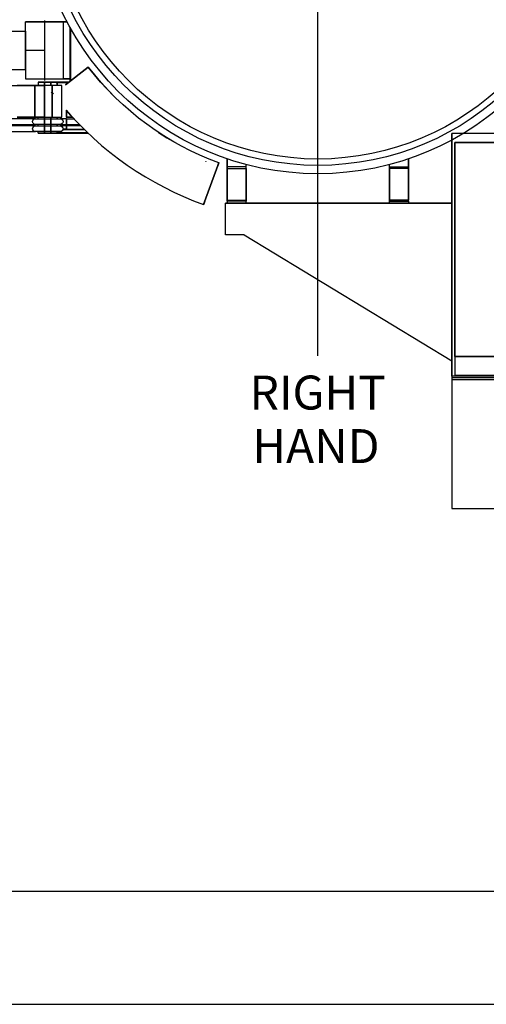
# Model space of a CAD drawing. Extents: x -7192 to 9628, y -5629 to 6251.
# Drawn here: x 4018 to 4430, y -5629 to -4759 of the extents above; entities that cross this region are included whole.
import ezdxf
from ezdxf.enums import TextEntityAlignment as Align

# ---------------------------------------------------------------- set-up
doc = ezdxf.new("R2010")
doc.units = 0
doc.header["$LTSCALE"] = 100
doc.layers.get('0').update_dxf_attribs({"linetype": 'CONTINUOUS'})
doc.styles.get("Standard").update_dxf_attribs({"font": 'ROMANS.shx'})

msp = doc.modelspace()

# ---------------------------------------------------------------- linework, layer by layer
at = {"color": 1}
for p, q in [((4281.38887, -5055.76438), (4281.38887, -4313.18359)), ((4199.74151, -4948.80228), (4199.74151, -4920.64556)), ((4199.88018, -4920.64556), (4399.6127, -4920.64556)), ((4399.6127, -4920.64556), (4199.88018, -4920.64556)), ((4216.3637, -4948.80228), (4199.74151, -4948.80228)), ((4216.3637, -4948.80228), (4399.6127, -5060.13043))]:
    msp.add_line(p, q, dxfattribs=at)
msp.add_lwpolyline([(9627.68583, -5629.01892), (9627.68583, 6250.98108), (-7192.31417, 6250.98108), (-7192.31417, -5629.01892)], close=True, dxfattribs=at)
msp.add_lwpolyline([(9527.68583, -5529.01892), (9527.68583, 6150.98108), (-7092.31417, 6150.98108), (-7092.31417, -5529.01892)], close=True)
for points in [[(4023.17234, -4802.19308), (4023.17234, -4802.53982), (4023.17234, -4811.00073), (4056.87725, -4811.00073), (4056.87725, -4760.37406), (4057.29332, -4760.37406), (4056.87725, -4760.37406), (4057.29332, -4760.37406), (4058.54169, -4760.37406), (4057.29332, -4760.37406)], [(4023.17234, -4768.83498), (4023.17234, -4769.11238), (4023.17234, -4768.83498), (4023.17234, -4760.37406), (4056.87725, -4760.37406), (4023.17234, -4760.37406)], [(4039.95543, -4759.26444), (4039.95543, -4812.45709)], [(4058.54169, -4760.37406), (4059.78998, -4760.37406)], [(4059.78998, -4760.37406), (4058.54169, -4760.37406)], [(3994.87688, -4768.83498), (3995.43169, -4768.83498), (3997.09613, -4768.83498), (3999.73152, -4768.83498), (4003.19912, -4768.83498), (4007.49888, -4768.83498), (4012.35352, -4768.83498), (4017.62423, -4768.83498), (4023.17234, -4768.83498)], [(4023.17234, -4769.11238), (4023.17234, -4770.08327), (4023.17234, -4769.11238)], [(4062.56403, -4765.50611), (4062.56403, -4812.94257), (4062.56403, -4765.50611)], [(4062.84144, -4765.99159), (4062.84144, -4812.66516), (4062.84144, -4765.99159)], [(3988.49655, -4770.08327), (3985.58382, -4771.67837), (3982.94843, -4773.75895), (3980.86785, -4776.32493), (3979.34216, -4779.23773), (3978.3712, -4782.35853), (3978.09379, -4785.6874), (3978.3712, -4788.94693), (3979.34216, -4792.13713), (3980.86785, -4795.04986), (3982.94843, -4797.61592), (3985.58382, -4799.69642), (3988.49655, -4801.29152), (3991.68675, -4802.19308), (3994.87688, -4802.53982), (3995.43169, -4802.53982), (3997.09613, -4802.53982), (3999.73152, -4802.53982), (4003.19912, -4802.53982), (4007.49888, -4802.53982), (4012.35352, -4802.53982), (4017.62423, -4802.53982), (4023.17234, -4802.53982), (4023.17234, -4802.19308)], [(4023.17234, -4770.08327), (4023.17234, -4771.67837), (4023.17234, -4770.08327)], [(4023.17234, -4771.67837), (4023.17234, -4773.75895), (4023.17234, -4771.67837)], [(4023.17234, -4773.75895), (4023.17234, -4776.32493), (4023.17234, -4773.75895)], [(4023.17234, -4776.32493), (4023.17234, -4779.23773), (4023.17234, -4776.32493)], [(4023.17234, -4779.23773), (4023.17234, -4782.35853), (4023.17234, -4779.23773)], [(4023.17234, -4782.35853), (4023.17234, -4785.6874), (4023.17234, -4782.35853)], [(4039.95543, -4785.75673), (4039.95543, -4785.61806), (4039.95543, -4785.6874), (4023.17234, -4785.6874)], [(4023.17234, -4785.6874), (4023.17234, -4788.94693), (4023.17234, -4785.6874)], [(4023.17234, -4788.94693), (4023.17234, -4792.13713), (4023.17234, -4788.94693)], [(4023.17234, -4792.13713), (4023.17234, -4795.04986), (4023.17234, -4792.13713)], [(4023.17234, -4795.04986), (4023.17234, -4797.61592)], [(4023.17234, -4797.61592), (4023.17234, -4795.04986)], [(4023.17234, -4797.61592), (4023.17234, -4799.69642), (4023.17234, -4797.61592)], [(4023.17234, -4799.69642), (4023.17234, -4801.29152), (4023.17234, -4799.69642)], [(4023.17234, -4801.29152), (4023.17234, -4802.19308), (4023.17234, -4801.29152)], [(4050.21944, -4814.12152), (4050.21944, -4814.26026), (4050.21944, -4814.19093), (4061.03834, -4814.19093), (4078.65364, -4800.52864), (4061.03834, -4814.19093), (4051.1904, -4814.19093)], [(4058.40295, -4816.06344), (4078.65364, -4800.52864), (4058.40295, -4816.06344)], [(4069.63792, -4850.18442), (4076.43439, -4856.91149), (4083.36954, -4863.43056), (4090.44342, -4869.67216), (4097.79464, -4875.70575), (4105.42333, -4881.53127), (4113.05203, -4887.07946), (4120.95806, -4892.4195), (4129.14156, -4897.41281), (4137.32507, -4902.19804), (4145.64724, -4906.70594), (4154.24682, -4911.00569), (4162.84647, -4914.95878), (4171.58472, -4918.63439), (4180.46178, -4922.03266), (4181.5714, -4919.11986), (4181.43266, -4919.11986), (4181.5714, -4919.11986), (4181.43266, -4919.11986), (4181.5714, -4919.11986), (4180.60044, -4921.68585), (4181.5714, -4919.11986), (4180.46178, -4922.03266), (4193.91592, -4884.99888), (4185.45508, -4881.80868), (4177.13284, -4878.2024), (4168.9494, -4874.38806), (4160.90463, -4870.29637), (4152.99853, -4865.85781), (4145.23117, -4861.14191), (4137.74114, -4856.21794), (4130.25119, -4851.01664), (4123.03864, -4845.53785), (4116.10349, -4839.78167), (4109.30702, -4833.81741), (4102.64928, -4827.57574), (4096.40761, -4821.12607), (4090.16602, -4814.46833), (4084.34042, -4807.60252), (4078.65364, -4800.52864), (4078.65364, -4800.45931), (4078.65364, -4800.59797)], [(4078.09883, -4800.87538), (4078.37623, -4800.73671), (4078.37623, -4800.80605)], [(4078.09883, -4800.87538), (4078.37623, -4800.73671)], [(4089.47247, -4813.70545), (4084.06302, -4807.18638), (4078.65364, -4800.52864), (4084.06302, -4807.18638), (4089.47247, -4813.70545), (4095.29799, -4819.94712), (4089.47247, -4813.70545)], [(4023.17234, -4811.00073), (4056.87725, -4811.00073), (4057.29332, -4811.00073), (4058.54169, -4811.00073), (4060.34479, -4811.00073), (4062.56403, -4811.00073), (4060.34479, -4811.00073), (4058.54169, -4811.00073), (4057.29332, -4811.00073), (4056.87725, -4811.00073)], [(4010.96649, -4816.61825), (4015.82105, -4816.61825), (4020.12088, -4816.61825), (4024.00456, -4816.61825), (4027.19476, -4816.61825), (4029.55267, -4816.61825), (4031.07844, -4816.61825), (4031.49452, -4816.61825), (4031.77192, -4816.61825), (4031.49452, -4816.61825), (4031.77192, -4816.61825), (4032.18806, -4816.61825), (4031.77192, -4816.61825), (4032.18806, -4816.61825), (4033.02028, -4816.61825), (4033.99117, -4816.61825), (4035.3782, -4816.61825), (4036.7653, -4816.61825), (4038.29099, -4816.61825), (4039.95543, -4816.61825)], [(4038.29099, -4816.61825), (4036.7653, -4816.61825), (4035.3782, -4816.61825), (4033.99117, -4816.61825), (4033.02028, -4816.61825), (4032.18806, -4816.61825), (4031.77192, -4816.61825), (4031.49452, -4816.61825), (4031.49452, -4844.70564), (4031.77192, -4844.70564), (4031.49452, -4844.70564), (4031.77192, -4844.70564), (4032.18806, -4844.70564), (4033.02028, -4844.70564), (4033.99117, -4844.70564), (4035.3782, -4844.70564), (4036.7653, -4844.70564), (4038.29099, -4844.70564), (4039.95543, -4844.70564), (4038.29099, -4844.70564), (4036.7653, -4844.70564), (4035.3782, -4844.70564), (4033.99117, -4844.70564), (4033.02028, -4844.70564), (4032.18806, -4844.70564), (4031.77192, -4844.70564), (4031.49452, -4844.70564), (4031.49452, -4816.61825), (4031.07844, -4816.61825), (4029.55267, -4816.61825), (4027.19476, -4816.61825), (4024.00456, -4816.61825), (4020.12088, -4816.61825), (4015.82105, -4816.61825)], [(4045.64228, -4816.61825), (4045.64228, -4813.77479), (4039.95543, -4813.77479), (4038.01359, -4813.77479), (4036.34915, -4813.77479), (4035.23953, -4813.77479), (4036.34915, -4813.77479), (4038.01359, -4813.77479), (4039.95543, -4813.77479), (4037.87492, -4813.77479), (4036.07175, -4813.77479), (4034.82338, -4813.77479), (4034.40731, -4813.77479), (4034.40731, -4816.61825)], [(4034.40731, -4813.77479), (4034.82338, -4813.77479), (4036.07175, -4813.77479), (4037.87492, -4813.77479), (4039.95543, -4813.77479), (4039.95543, -4816.61825), (4039.95543, -4813.77479), (4039.95543, -4816.61825), (4039.95543, -4813.77479)], [(4046.7519, -4816.61825), (4039.95543, -4816.61825), (4038.29099, -4816.61825)], [(4045.64228, -4813.77479), (4039.95543, -4813.77479), (4045.64228, -4813.77479), (4039.95543, -4813.77479)], [(4039.95543, -4816.61825), (4039.95543, -4813.77479), (4039.95543, -4816.61825)], [(4055.21282, -4816.61825), (4055.07408, -4816.61825), (4054.51927, -4816.61825), (4053.82572, -4816.61825), (4052.71609, -4816.61825), (4051.4678, -4816.61825), (4049.94204, -4816.61825), (4048.41634, -4816.61825), (4046.7519, -4816.61825), (4046.7519, -4844.70564), (4048.41634, -4844.70564), (4049.94204, -4844.70564), (4051.4678, -4844.70564), (4052.71609, -4844.70564), (4053.82572, -4844.70564), (4054.51927, -4844.70564), (4055.07408, -4844.70564), (4055.21282, -4844.70564), (4055.21282, -4816.61825), (4055.07408, -4816.61825), (4055.21282, -4816.61825), (4055.07408, -4816.61825), (4054.51927, -4816.61825), (4053.82572, -4816.61825), (4052.71609, -4816.61825), (4051.4678, -4816.61825), (4049.94204, -4816.61825), (4048.41634, -4816.61825), (4046.7519, -4816.61825), (4039.95543, -4816.61825), (4039.95543, -4844.70564), (4046.7519, -4844.70564), (4048.41634, -4844.70564), (4049.94204, -4844.70564), (4051.4678, -4844.70564), (4052.71609, -4844.70564), (4053.82572, -4844.70564), (4054.51927, -4844.70564), (4055.07408, -4844.70564), (4055.21282, -4844.70564), (4055.21282, -4816.61825)], [(4039.95543, -4816.61825), (4039.95543, -4844.70564), (4046.7519, -4844.70564), (4046.7519, -4816.61825), (4046.7519, -4844.70564)], [(4039.95543, -4844.70564), (4039.95543, -4816.61825)], [(4045.64228, -4813.77479), (4047.58412, -4813.77479), (4045.64228, -4813.77479), (4045.64228, -4816.61825), (4045.64228, -4813.77479), (4047.72279, -4813.77479), (4045.64228, -4813.77479)], [(4045.64228, -4813.77479), (4045.64228, -4816.61825)], [(4045.64228, -4813.77479), (4045.64228, -4816.61825), (4045.64228, -4813.77479)], [(4047.58412, -4813.77479), (4049.24856, -4813.77479), (4047.58412, -4813.77479), (4047.72279, -4813.77479), (4049.66463, -4813.77479), (4047.72279, -4813.77479)], [(4049.24856, -4813.77479), (4049.66463, -4813.77479), (4049.24856, -4813.77479), (4049.66463, -4813.77479), (4050.77425, -4813.77479), (4049.66463, -4813.77479)], [(4050.77425, -4813.77479), (4051.1904, -4813.77479), (4050.77425, -4813.77479), (4051.1904, -4813.77479), (4051.1904, -4816.61825), (4051.1904, -4813.77479)], [(4061.31574, -4813.77479), (4051.1904, -4813.77479), (4061.31574, -4813.77479)], [(4060.76093, -4814.19093), (4051.1904, -4814.19093), (4060.76093, -4814.19093)], [(4090.16602, -4814.46833), (4096.40761, -4821.12607)], [(4095.29799, -4819.94712), (4101.26225, -4826.11938), (4095.29799, -4819.94712)], [(4046.05828, -4822.37436), (4047.30665, -4824.17754), (4047.44531, -4824.10813), (4047.30665, -4824.17754), (4046.05828, -4822.37436), (4046.33569, -4822.7211), (4047.58405, -4824.45494), (4047.72272, -4824.38554), (4047.58405, -4824.45494), (4046.33569, -4822.7211)], [(4047.58405, -4824.52428), (4047.58405, -4824.38554)], [(4100.70744, -4825.56457), (4100.70744, -4825.7033)], [(4069.63792, -4850.18442), (4063.11885, -4843.2492), (4058.95776, -4838.5333), (4063.11885, -4843.2492)], [(4059.3739, -4839.01878), (4059.3739, -4844.70564), (4064.36721, -4844.70564), (4059.3739, -4844.70564), (4059.3739, -4839.01878)], [(4031.91066, -4846.162), (4031.35585, -4846.162), (4029.96882, -4846.162), (4027.47217, -4846.162), (4024.28196, -4846.162), (4020.39828, -4846.162), (4015.82105, -4846.162), (4010.96649, -4846.162), (4005.97318, -4846.162), (4000.97981, -4846.162), (3995.9865, -4846.162), (3991.54801, -4846.162), (3987.66433, -4846.162), (3984.4742, -4846.162), (3981.97748, -4846.162), (3980.59045, -4846.162), (3980.03564, -4846.162)], [(4015.82105, -4844.70564), (4020.12088, -4844.70564), (4024.00456, -4844.70564), (4027.19476, -4844.70564), (4029.55267, -4844.70564), (4031.07844, -4844.70564), (4031.49452, -4844.70564), (4031.07844, -4844.70564), (4029.55267, -4844.70564), (4027.19476, -4844.70564), (4024.00456, -4844.70564), (4020.12088, -4844.70564), (4015.82105, -4844.70564)], [(4031.91066, -4851.1553), (4030.9397, -4850.94723), (4030.10749, -4850.39242), (4029.55267, -4849.62961), (4029.41401, -4848.65865), (4029.55267, -4847.6877), (4030.10749, -4846.85548), (4030.9397, -4846.30067), (4031.91066, -4846.162), (4032.04933, -4846.162), (4032.46547, -4846.162), (4033.29769, -4846.162), (4034.26857, -4846.162), (4035.51693, -4846.162), (4036.90396, -4846.162), (4038.42973, -4846.162), (4039.95543, -4846.162), (4039.95543, -4846.30067), (4039.95543, -4846.162), (4045.64228, -4846.162), (4045.64228, -4846.30067), (4045.64228, -4846.85548), (4045.64228, -4847.6877), (4045.64228, -4846.85548)], [(4034.40731, -4846.162), (4034.40731, -4844.70564)], [(4039.95543, -4844.70564), (4039.95543, -4846.162), (4039.95543, -4844.70564)], [(4039.95543, -4844.70564), (4039.95543, -4846.162), (4039.95543, -4844.70564), (4039.95543, -4846.162), (4039.95543, -4844.70564)], [(4045.64228, -4848.65865), (4045.64228, -4849.62961), (4045.64228, -4850.39242), (4045.64228, -4850.94723), (4045.64228, -4850.39242), (4045.64228, -4850.94723), (4045.64228, -4851.1553), (4045.64228, -4850.94723), (4045.64228, -4851.1553), (4039.95543, -4851.1553), (4039.95543, -4850.94723), (4039.95543, -4850.39242), (4039.95543, -4849.62961), (4039.95543, -4848.65865), (4039.95543, -4847.6877), (4039.95543, -4846.85548), (4039.95543, -4846.30067), (4039.95543, -4846.162), (4039.95543, -4846.30067), (4039.95543, -4846.85548), (4039.95543, -4847.6877), (4039.95543, -4848.65865), (4039.95543, -4849.62961), (4039.95543, -4850.39242), (4039.95543, -4850.94723), (4039.95543, -4850.39242), (4039.95543, -4849.62961), (4039.95543, -4848.65865), (4039.95543, -4847.6877), (4039.95543, -4846.85548), (4039.95543, -4846.30067)], [(4045.64228, -4844.70564), (4045.64228, -4846.162), (4045.64228, -4844.70564), (4045.64228, -4846.162), (4045.64228, -4844.70564), (4045.64228, -4846.162)], [(4045.64228, -4846.162), (4045.64228, -4844.70564)], [(4053.68705, -4851.1553), (4053.54831, -4851.1553), (4053.13224, -4851.1553), (4052.43869, -4851.1553), (4051.32906, -4851.1553), (4050.08077, -4851.1553), (4048.69374, -4851.1553), (4047.16798, -4851.1553), (4045.64228, -4851.1553), (4045.64228, -4850.94723), (4045.64228, -4850.39242), (4045.64228, -4849.62961), (4045.64228, -4848.65865), (4045.64228, -4847.6877), (4045.64228, -4846.85548), (4045.64228, -4846.30067), (4045.64228, -4846.162), (4047.16798, -4846.162), (4048.69374, -4846.162), (4050.08077, -4846.162), (4051.32906, -4846.162), (4052.43869, -4846.162), (4053.13224, -4846.162), (4053.54831, -4846.162), (4053.68705, -4846.162)], [(4045.64228, -4847.6877), (4045.64228, -4848.65865), (4045.64228, -4847.6877)], [(4051.1904, -4844.70564), (4051.1904, -4846.162), (4051.1904, -4844.70564)], [(4053.68705, -4846.162), (4054.658, -4846.30067)], [(4053.68705, -4851.1553), (4054.24186, -4851.1553), (4055.35148, -4851.1553), (4057.29332, -4851.1553), (4059.3739, -4851.1553), (4059.3739, -4850.94723), (4059.3739, -4850.39242), (4059.3739, -4849.62961), (4059.3739, -4848.65865), (4059.3739, -4847.6877), (4059.3739, -4846.85548), (4059.3739, -4846.30067), (4059.3739, -4846.162), (4057.29332, -4846.162), (4055.35148, -4846.162), (4054.24186, -4846.162), (4053.68705, -4846.162)], [(4054.658, -4846.30067), (4055.49022, -4846.85548), (4056.04503, -4847.6877), (4056.32244, -4848.65865), (4056.04503, -4849.62961), (4055.49022, -4850.39242), (4054.658, -4850.94723)], [(4055.21282, -4844.70564), (4055.07408, -4844.70564), (4055.21282, -4844.70564)], [(4059.3739, -4844.70564), (4058.95776, -4844.70564), (4059.3739, -4844.70564)], [(4059.3739, -4846.162), (4065.75424, -4846.162)], [(4059.3739, -4846.162), (4059.3739, -4846.30067), (4059.3739, -4846.85548), (4059.3739, -4847.6877), (4059.3739, -4848.65865), (4059.3739, -4849.62961), (4059.3739, -4850.39242), (4059.3739, -4850.94723), (4059.3739, -4851.1553), (4070.6088, -4851.1553)], [(4059.3739, -4846.85548), (4059.3739, -4847.6877), (4059.3739, -4848.65865), (4059.3739, -4849.62961), (4059.3739, -4850.39242), (4059.3739, -4850.94723)], [(3980.03564, -4851.1553), (3980.59045, -4851.1553), (3981.97748, -4851.1553), (3984.4742, -4851.1553), (3987.66433, -4851.1553), (3991.54801, -4851.1553), (3995.9865, -4851.1553), (4000.97981, -4851.1553), (4005.97318, -4851.1553), (4010.96649, -4851.1553), (4015.82105, -4851.1553), (4020.39828, -4851.1553), (4024.28196, -4851.1553), (4027.47217, -4851.1553), (4029.96882, -4851.1553), (4031.35585, -4851.1553), (4031.91066, -4851.1553)], [(4031.91066, -4852.54233), (4031.35585, -4852.54233), (4029.96882, -4852.54233), (4027.47217, -4852.54233), (4024.28196, -4852.54233), (4020.39828, -4852.54233), (4015.82105, -4852.54233), (4010.96649, -4852.54233), (4005.97318, -4852.54233), (4000.97981, -4852.54233), (3995.9865, -4852.54233), (3991.54801, -4852.54233), (3987.66433, -4852.54233), (3984.4742, -4852.54233), (3981.97748, -4852.54233), (3980.59045, -4852.54233), (3980.03564, -4852.54233)], [(4030.10749, -4856.84216), (4029.55267, -4856.00994), (4029.41401, -4855.03898), (4029.55267, -4854.0681)], [(4029.55267, -4854.0681), (4030.10749, -4853.30522)], [(4030.10749, -4853.30522), (4030.9397, -4852.7504), (4031.91066, -4852.54233)], [(4031.91066, -4857.53564), (4030.9397, -4857.39697), (4030.10749, -4856.84216)], [(4039.95543, -4850.94723), (4039.95543, -4851.1553), (4039.95543, -4850.94723), (4039.95543, -4851.1553), (4038.42973, -4851.1553), (4036.90396, -4851.1553), (4035.51693, -4851.1553), (4034.26857, -4851.1553), (4033.29769, -4851.1553), (4032.46547, -4851.1553), (4032.04933, -4851.1553), (4031.91066, -4851.1553)], [(4031.91066, -4852.54233), (4032.04933, -4852.54233), (4032.46547, -4852.54233), (4033.29769, -4852.54233), (4034.26857, -4852.54233), (4035.51693, -4852.54233), (4036.90396, -4852.54233), (4038.42973, -4852.54233), (4039.95543, -4852.54233), (4039.95543, -4852.7504), (4039.95543, -4853.30522), (4039.95543, -4854.0681), (4039.95543, -4855.03898), (4039.95543, -4854.0681), (4039.95543, -4853.30522), (4039.95543, -4852.7504), (4039.95543, -4852.54233), (4039.95543, -4852.7504), (4039.95543, -4853.30522), (4039.95543, -4854.0681), (4039.95543, -4855.03898), (4039.95543, -4856.00994), (4039.95543, -4856.84216), (4039.95543, -4857.39697), (4039.95543, -4857.53564)], [(4045.64228, -4855.03898), (4045.64228, -4856.00994), (4045.64228, -4856.84216), (4045.64228, -4857.39697), (4045.64228, -4856.84216), (4045.64228, -4857.39697), (4045.64228, -4857.53564), (4045.64228, -4857.39697), (4045.64228, -4857.53564), (4039.95543, -4857.53564), (4039.95543, -4857.39697), (4039.95543, -4856.84216), (4039.95543, -4856.00994), (4039.95543, -4855.03898), (4039.95543, -4856.00994), (4039.95543, -4856.84216), (4039.95543, -4857.39697), (4039.95543, -4857.53564), (4038.42973, -4857.53564), (4036.90396, -4857.53564), (4035.51693, -4857.53564), (4034.26857, -4857.53564), (4033.29769, -4857.53564), (4032.46547, -4857.53564), (4032.04933, -4857.53564), (4031.91066, -4857.53564)], [(4034.40731, -4852.54233), (4034.40731, -4851.1553)], [(4039.95543, -4851.1553), (4039.95543, -4852.54233), (4039.95543, -4851.1553), (4039.95543, -4852.54233), (4039.95543, -4851.1553), (4039.95543, -4852.54233), (4039.95543, -4851.1553)], [(4039.95543, -4852.54233), (4039.95543, -4852.7504), (4039.95543, -4852.54233), (4045.64228, -4852.54233), (4045.64228, -4852.7504), (4045.64228, -4853.30522), (4045.64228, -4854.0681), (4045.64228, -4853.30522)], [(4045.64228, -4851.1553), (4045.64228, -4852.54233), (4045.64228, -4851.1553), (4045.64228, -4852.54233), (4045.64228, -4851.1553), (4045.64228, -4852.54233), (4045.64228, -4851.1553)], [(4045.64228, -4852.54233), (4047.16798, -4852.54233), (4048.69374, -4852.54233), (4050.08077, -4852.54233), (4051.32906, -4852.54233), (4052.43869, -4852.54233), (4053.13224, -4852.54233), (4053.54831, -4852.54233), (4053.68705, -4852.54233)], [(4053.54831, -4857.53564), (4053.13224, -4857.53564), (4052.43869, -4857.53564), (4051.32906, -4857.53564), (4050.08077, -4857.53564), (4048.69374, -4857.53564), (4047.16798, -4857.53564), (4045.64228, -4857.53564), (4045.64228, -4857.39697), (4045.64228, -4856.84216), (4045.64228, -4856.00994), (4045.64228, -4855.03898), (4045.64228, -4854.0681), (4045.64228, -4853.30522), (4045.64228, -4852.7504), (4045.64228, -4852.54233)], [(4045.64228, -4854.0681), (4045.64228, -4855.03898), (4045.64228, -4854.0681)], [(4051.1904, -4851.1553), (4051.1904, -4852.54233), (4051.1904, -4851.1553)], [(4055.49022, -4853.30522), (4056.04503, -4854.0681), (4056.32244, -4855.03898), (4056.04503, -4856.00994), (4055.49022, -4856.84216), (4054.658, -4857.39697), (4053.68705, -4857.53564), (4053.54831, -4857.53564)], [(4054.658, -4850.94723), (4053.68705, -4851.1553)], [(4053.68705, -4852.54233), (4054.658, -4852.7504), (4055.49022, -4853.30522), (4054.658, -4852.7504)], [(4059.3739, -4852.54233), (4057.29332, -4852.54233), (4055.35148, -4852.54233), (4054.24186, -4852.54233), (4053.68705, -4852.54233)], [(4056.32244, -4855.03898), (4056.46111, -4855.03898), (4057.15466, -4855.03898), (4058.12554, -4855.03898), (4059.3739, -4855.03898), (4059.3739, -4854.0681), (4059.3739, -4853.30522), (4059.3739, -4852.7504), (4059.3739, -4852.54233), (4059.3739, -4852.7504), (4059.3739, -4853.30522), (4059.3739, -4854.0681), (4059.3739, -4855.03898), (4059.3739, -4855.73253), (4059.3739, -4855.03898), (4059.3739, -4856.00994), (4059.3739, -4855.03898)], [(4056.46111, -4855.73253), (4075.18603, -4855.73253), (4056.46111, -4855.73253), (4057.01592, -4855.73253), (4075.18603, -4855.73253), (4057.01592, -4855.73253)], [(4071.9959, -4852.54233), (4059.3739, -4852.54233), (4059.3739, -4852.7504), (4059.3739, -4852.54233), (4059.3739, -4852.7504), (4059.3739, -4853.30522), (4059.3739, -4854.0681), (4059.3739, -4855.03898), (4059.3739, -4856.00994)], [(4083.36954, -4863.43056), (4076.43439, -4856.91149)], [(3980.03564, -4857.53564), (3980.59045, -4857.53564), (3981.97748, -4857.53564), (3984.4742, -4857.53564), (3987.66433, -4857.53564), (3991.54801, -4857.53564), (3995.9865, -4857.53564), (4000.97981, -4857.53564), (4005.97318, -4857.53564), (4010.96649, -4857.53564), (4015.82105, -4857.53564), (4020.39828, -4857.53564), (4024.28196, -4857.53564), (4027.47217, -4857.53564), (4029.96882, -4857.53564), (4031.35585, -4857.53564), (4031.91066, -4857.53564)], [(4034.82338, -4858.784), (4034.40731, -4858.784), (4034.82338, -4858.784), (4034.40731, -4858.784), (4034.40731, -4857.53564)], [(4036.07175, -4858.784), (4034.82338, -4858.784), (4036.07175, -4858.784)], [(4039.95543, -4858.784), (4039.95543, -4857.53564), (4039.95543, -4858.784), (4038.01359, -4858.784), (4036.34915, -4858.784), (4035.23953, -4858.784), (4036.34915, -4858.784), (4038.01359, -4858.784), (4039.95543, -4858.784), (4037.87492, -4858.784), (4039.95543, -4858.784)], [(4037.87492, -4858.784), (4036.07175, -4858.784), (4037.87492, -4858.784)], [(4049.66463, -4858.784), (4047.72279, -4858.784), (4045.64228, -4858.784), (4045.64228, -4857.53564), (4045.64228, -4858.784), (4045.64228, -4857.53564), (4045.64228, -4858.784), (4045.64228, -4857.53564), (4045.64228, -4858.784), (4039.95543, -4858.784), (4039.95543, -4857.53564), (4039.95543, -4858.784), (4045.64228, -4858.784), (4047.58412, -4858.784), (4049.24856, -4858.784), (4049.66463, -4858.784)], [(4039.95543, -4857.53564), (4039.95543, -4858.784), (4039.95543, -4857.53564)], [(4045.64228, -4858.784), (4039.95543, -4858.784), (4045.64228, -4858.784)], [(4051.1904, -4858.784), (4050.77425, -4858.784), (4051.1904, -4858.784), (4050.77425, -4858.784), (4049.66463, -4858.784), (4049.24856, -4858.784), (4047.58412, -4858.784), (4045.64228, -4858.784), (4047.72279, -4858.784), (4049.66463, -4858.784), (4050.77425, -4858.784)], [(4050.21944, -4858.36785), (4050.21944, -4858.50659)], [(4051.1904, -4857.53564), (4051.1904, -4858.784), (4051.1904, -4857.53564)], [(4051.1904, -4858.43726), (4077.96009, -4858.43726)], [(4078.37623, -4858.784), (4051.1904, -4858.784), (4078.37623, -4858.784)], [(4054.658, -4857.39697), (4053.68705, -4857.53564), (4053.54831, -4857.53564), (4053.68705, -4857.53564), (4054.658, -4857.39697)], [(4053.68705, -4857.53564), (4053.54831, -4857.53564)], [(4053.68705, -4857.53564), (4054.24186, -4857.53564), (4055.35148, -4857.53564)], [(4077.96009, -4858.50659), (4077.96009, -4858.36785)], [(4140.79261, -4858.29852), (4148.00523, -4862.87575), (4140.79261, -4858.29852)], [(4148.00523, -4862.87575), (4155.35645, -4867.17551), (4148.00523, -4862.87575)], [(4399.6127, -5073.7045), (4399.6127, -4859.13074), (4399.6127, -5073.7045)], [(4444.55251, -4859.13074), (4399.6127, -4859.13074)], [(4153.69201, -4866.13522), (4153.69201, -4866.27395)], [(4441.77845, -5072.87229), (4441.77845, -5056.36661), (4441.77845, -4867.24484), (4402.38676, -4867.24484), (4402.38676, -5056.36661), (4402.38676, -5072.87229), (4441.77845, -5072.87229), (4441.77845, -5056.36661), (4402.38676, -5056.36661), (4402.38676, -5072.87229)], [(4402.38676, -5056.36661), (4402.38676, -4867.24484), (4441.77845, -4867.24484)], [(4183.65184, -4881.04579), (4183.65184, -4880.90713)], [(4218.05023, -4888.60516), (4201.26714, -4888.60516), (4201.26714, -4881.46194), (4201.26714, -4888.60516)], [(4344.72752, -4888.60516), (4361.5106, -4888.60516), (4361.5106, -4881.46194), (4361.5106, -4888.60516)], [(4193.91592, -4884.92955), (4193.91592, -4885.06821), (4193.91592, -4884.99888), (4180.46178, -4922.03266), (4193.91592, -4884.99888)], [(4182.54221, -4883.75052), (4182.54221, -4883.81985), (4182.54221, -4883.75052)], [(4193.91592, -4884.99888), (4192.94504, -4887.91168), (4193.91592, -4884.99888), (4193.77725, -4885.41502), (4193.63852, -4885.41502), (4193.77725, -4885.41502), (4192.94504, -4887.91168), (4193.77725, -4885.41502)], [(4218.05023, -4890.26959), (4218.05023, -4888.60516), (4201.26714, -4888.60516), (4201.26714, -4890.26959), (4218.05023, -4890.26959), (4218.05023, -4888.60516)], [(4201.26714, -4918.98112), (4201.26714, -4918.21824), (4201.26714, -4890.26959), (4201.26714, -4888.60516)], [(4201.26714, -4890.26959), (4201.26714, -4918.21824), (4218.05023, -4918.21824), (4218.05023, -4918.98112), (4201.26714, -4918.98112), (4201.26714, -4920.64556), (4218.05023, -4920.64556), (4218.05023, -4918.98112), (4201.26714, -4918.98112), (4201.26714, -4920.64556), (4218.05023, -4920.64556), (4218.05023, -4918.98112), (4218.05023, -4918.21824)], [(4218.05023, -4888.60516), (4218.05023, -4886.87132), (4218.05023, -4886.52458), (4218.05023, -4886.80198), (4218.05023, -4886.94072)], [(4218.05023, -4890.26959), (4218.05023, -4918.21824), (4218.05023, -4890.26959)], [(4344.72752, -4888.60516), (4344.72752, -4886.87132), (4344.72752, -4886.52458), (4344.72752, -4886.80198), (4344.72752, -4886.94072)], [(4344.72752, -4890.26959), (4344.72752, -4888.60516), (4361.5106, -4888.60516), (4361.5106, -4890.26959), (4344.72752, -4890.26959), (4344.72752, -4888.60516)], [(4344.72752, -4890.26959), (4344.72752, -4918.21824), (4344.72752, -4890.26959)], [(4361.5106, -4890.26959), (4361.5106, -4918.21824), (4344.72752, -4918.21824), (4344.72752, -4918.98112), (4361.5106, -4918.98112), (4361.5106, -4920.64556), (4344.72752, -4920.64556), (4344.72752, -4918.98112), (4361.5106, -4918.98112), (4361.5106, -4920.64556), (4344.72752, -4920.64556), (4344.72752, -4918.98112), (4344.72752, -4918.21824)], [(4361.5106, -4918.98112), (4361.5106, -4918.21824), (4361.5106, -4890.26959), (4361.5106, -4888.60516)], [(4180.46178, -4921.96325), (4180.46178, -4922.10199)], [(4402.38676, -5056.36661), (4441.77845, -5056.36661)], [(4444.55251, -5073.7045), (4399.6127, -5073.7045), (4399.6127, -5075.2996), (4399.6127, -5085.35562), (4399.6127, -5095.06482), (4399.6127, -5104.28854), (4399.6127, -5113.1656), (4399.6127, -5121.55711), (4399.6127, -5129.53254), (4399.6127, -5137.0919), (4399.6127, -5144.16572), (4399.6127, -5150.75412), (4399.6127, -5156.85705), (4399.6127, -5162.47457), (4399.6127, -5167.60654), (4399.6127, -5172.2531), (4399.6127, -5176.41419), (4399.6127, -5180.02047), (4399.6127, -5183.072), (4399.6127, -5185.63799), (4399.6127, -5187.71849), (4399.6127, -5189.17493), (4399.6127, -5190.14581), (4399.6127, -5190.63129)], [(4399.6127, -5075.2996), (4399.6127, -5085.35562), (4399.6127, -5095.06482), (4399.6127, -5104.28854), (4399.6127, -5113.1656), (4399.6127, -5121.55711), (4399.6127, -5129.53254), (4399.6127, -5137.0919), (4399.6127, -5144.16572), (4399.6127, -5150.75412), (4399.6127, -5156.85705), (4399.6127, -5162.47457), (4399.6127, -5167.60654), (4399.6127, -5172.2531), (4399.6127, -5176.41419), (4399.6127, -5180.02047), (4399.6127, -5183.072), (4399.6127, -5185.63799), (4399.6127, -5187.71849), (4399.6127, -5189.17493), (4399.6127, -5190.14581), (4399.6127, -5190.63129), (4444.55251, -5190.63129)], [(4444.55251, -5075.2996), (4399.6127, -5075.2996), (4399.6127, -5075.64634), (4399.6127, -5075.92375), (4399.6127, -5076.20116), (4399.6127, -5076.54797), (4444.55251, -5076.54797)]]:
    msp.add_lwpolyline(points, dxfattribs=at)
for radius in [249.73511, 242.31445, 236.69697]:
    msp.add_circle((4281.38887, -4645.04238), radius, dxfattribs=at)

# ---------------------------------------------------------------- texts
at = {"color": 1, "linetype": 'CONTINUOUS'}
for s, p in [('RIGHT', (4281.27467, -5092.07137)), ('HAND', (4279.69529, -5139.4283))]:
    msp.add_text(s, height=30, dxfattribs=at).set_placement(p, align=Align.MIDDLE)

doc.saveas('drawing.dxf')
